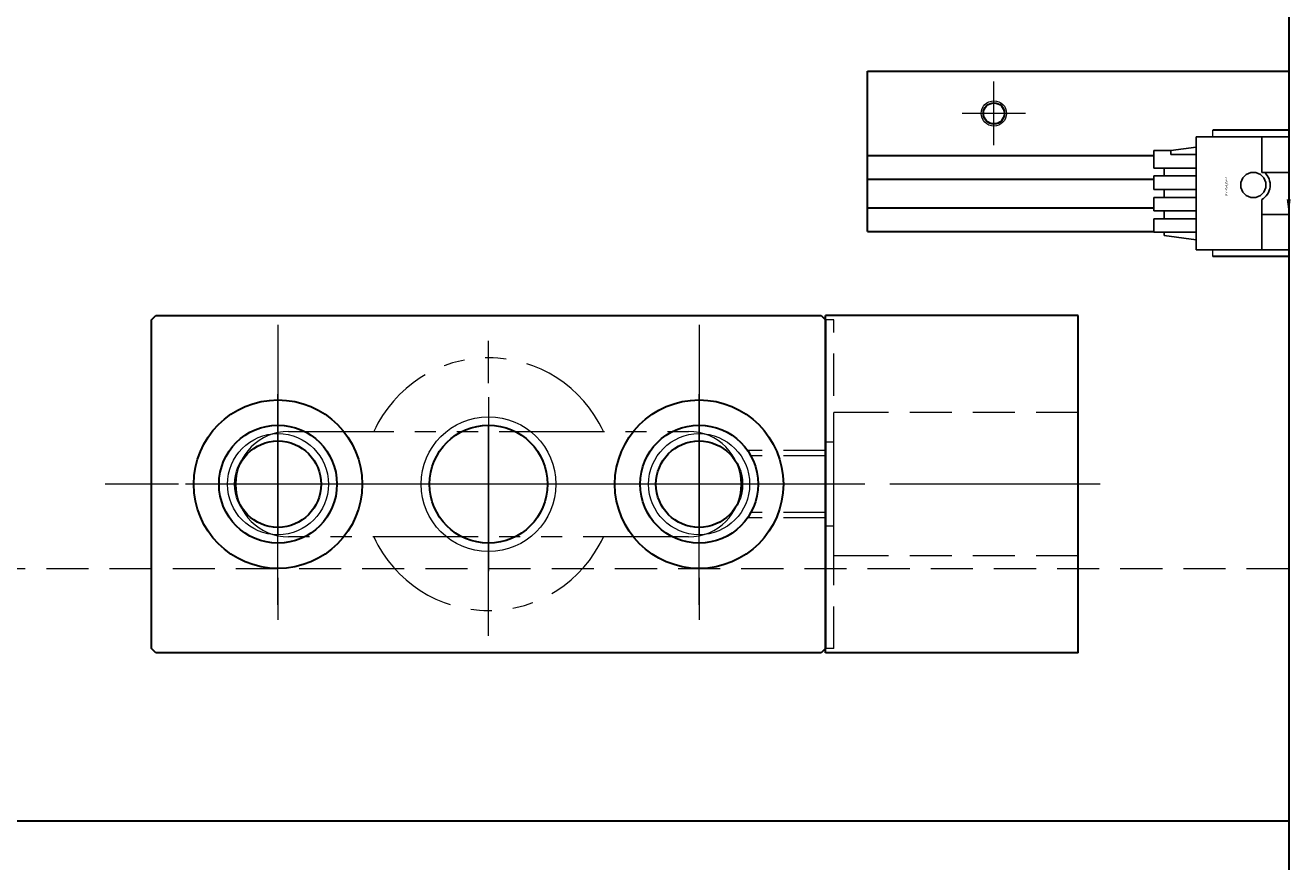
# Model space of a CAD drawing. Extents: x -9916 to -6519, y -3514 to -868.
# Drawn here: x -9232 to -9082, y -2653 to -2554 of the extents above; entities that cross this region are included whole.
import ezdxf

# ---------------------------------------------------------------- set-up
doc = ezdxf.new("R2010")
doc.units = 0
doc.header["$MEASUREMENT"] = 0
for name, pattern in [('CENTER', [2, 1.25, -0.25, 0.25, -0.25]), ('DASHED', [3.5, 2, -1.5]), ('HIDDEN', [0.375, 0.25, -0.125]), ('PHANTOM2', [1.25, 0.625, -0.125, 0.125, -0.125, 0.125, -0.125])]:
    doc.linetypes.add(name, pattern=pattern)
doc.layers.get('0').update_dxf_attribs({"linetype": 'CONTINUOUS', "lineweight": 9})
doc.layers.add('1', color=180, linetype='CONTINUOUS')
for name, color, linetype, lineweight in [('中心線', 1, 'CENTER', 13), ('二点鎖線', 5, 'PHANTOM2', 13), ('実線', 255, 'CONTINUOUS', 30), ('破線', 252, 'HIDDEN', 13), ('細線', 6, 'CONTINUOUS', 13)]:
    doc.layers.add(name, color=color, linetype=linetype, lineweight=lineweight)
doc.styles.get("Standard").update_dxf_attribs({"font": 'MS Gothic.ttf'})

msp = doc.modelspace()

# ---------------------------------------------------------------- linework, layer by layer
at = {"color": 3, "ltscale": 20}
for p, q in [((-9090.97771103, -2566.7733372), (-9090.97771103, -2565.9733372)), ((-9090.97771103, -2580.9733372), (-9090.97771103, -2580.1733372))]:
    msp.add_line(p, q, dxfattribs=at)
at = {"layer": '1', "color": 7, "ltscale": 20}
for p, q in [((-9092.97771103, -2566.7733372), (-9092.97771103, -2580.1733372)), ((-9081.97771103, -2566.7733372), (-9092.97771103, -2566.7733372)), ((-9085.17771103, -2570.9733372), (-9085.17771103, -2566.7733372)), ((-9097.97771103, -2570.4633372), (-9097.97771103, -2568.3633372)), ((-9097.97771103, -2568.3633372), (-9095.97771103, -2568.3633372)), ((-9092.97771103, -2567.9733372), (-9095.97771103, -2568.36807404)), ((-9095.97771103, -2568.3633372), (-9095.97771103, -2568.8633372)), ((-9092.97771103, -2568.8633372), (-9095.97771103, -2568.8633372)), ((-9097.97771103, -2570.4633372), (-9092.97771103, -2570.4633372)), ((-9096.77771103, -2570.4633372), (-9096.77771103, -2571.4033372)), ((-9097.97771103, -2571.4033372), (-9097.97771103, -2573.0033372)), ((-9092.97771103, -2571.4033372), (-9097.97771103, -2571.4033372)), ((-9081.97771103, -2570.9733372), (-9085.17771103, -2570.9733372)), ((-9097.97771103, -2573.0033372), (-9092.97771103, -2573.0033372)), ((-9096.77771103, -2573.0033372), (-9096.77771103, -2573.9433372)), ((-9092.97771103, -2573.9433372), (-9097.97771103, -2573.9433372)), ((-9097.97771103, -2573.9433372), (-9097.97771103, -2575.5433372)), ((-9085.17771103, -2574.20538801), (-9085.17771103, -2580.1733372)), ((-9097.97771103, -2575.5433372), (-9092.97771103, -2575.5433372)), ((-9092.97771103, -2576.4833372), (-9097.97771103, -2576.4833372)), ((-9097.97771103, -2576.4833372), (-9097.97771103, -2578.0833372)), ((-9096.77771103, -2575.5433372), (-9096.77771103, -2576.4833372)), ((-9085.17771103, -2575.9733372), (-9081.97771103, -2575.9733372)), ((-9097.97771103, -2578.0833372), (-9092.97771103, -2578.0833372)), ((-9096.77771103, -2578.0833372), (-9096.77771103, -2578.4733372)), ((-9096.77771103, -2578.4733372), (-9092.97771103, -2578.9733372)), ((-9092.97771103, -2580.1733372), (-9081.97771103, -2580.1733372))]:
    msp.add_line(p, q, dxfattribs=at)
at = {"layer": '1', "color": 2, "linetype": 'DASHED', "ltscale": 20}
msp.add_line((-9081.97771103, -2570.9733372), (-9081.97771103, -2575.9733372), dxfattribs=at)
at = {"layer": '1', "color": 7, "ltscale": 20}
msp.add_circle((-9086.17771103, -2572.4733372), 1.5, dxfattribs=at)
msp.add_arc((-9086.17771103, -2572.4733372), 2, 300, 48.5903778907, dxfattribs=at)
at = {"layer": '1', "color": 2, "linetype": 'DASHED', "ltscale": 20}
msp.add_solid([(-9082.21468553, -2574.1733372), (-9081.74073654, -2574.1733372), (-9081.97771103, -2575.9733372)], dxfattribs=at)
at = {"layer": '中心線', "ltscale": 20}
for p, q in [((-9116.97771103, -2567.7393372), (-9116.97771103, -2560.2073372)), ((-9113.21171103, -2563.9733372), (-9120.74371043, -2563.9733372)), ((-9201.97771103, -2589.0733372), (-9201.97771103, -2626.8733372)), ((-9176.97771103, -2625.9733372), (-9176.97771103, -2589.9733372)), ((-9151.97771103, -2589.0733372), (-9151.97771103, -2626.8733372)), ((-9201.97771103, -2622.28820426), (-9201.97771103, -2593.65847015)), ((-9151.97771103, -2622.28820426), (-9151.97771103, -2593.65847015)), ((-9176.97771103, -2597.66663292), (-9176.97771103, -2618.28004148)), ((-9133.77099165, -2607.9733372), (-9222.49860942, -2607.9733372)), ((-9187.66284398, -2607.9733372), (-9216.29257809, -2607.9733372)), ((-9140.97771103, -2607.9733372), (-9212.97771103, -2607.9733372)), ((-9166.67100675, -2607.9733372), (-9187.28441532, -2607.9733372)), ((-9137.66284398, -2607.9733372), (-9166.29257809, -2607.9733372)), ((-9134.77507831, -2607.9733372), (-9148.2499199, -2607.9733372)), ((-9104.34708886, -2607.9733372), (-9139.84979692, -2607.9733372))]:
    msp.add_line(p, q, dxfattribs=at)
at = {"layer": '二点鎖線', "ltscale": 20}
for p, q in [((-9200.72771103, -2601.7233372), (-9153.22771103, -2601.7233372)), ((-9153.22771103, -2614.2233372), (-9200.72771103, -2614.2233372))]:
    msp.add_line(p, q, dxfattribs=at)
for centre, radius, start, end in [((-9176.97771103, -2607.9733372), 15, 24.6243189999, 155.3756810001), ((-9200.72771103, -2607.9733372), 6.25, 90, 180), ((-9153.22771103, -2607.9733372), 6.25, 0, 90), ((-9200.72771103, -2607.9733372), 6.25, 180, 270), ((-9153.22771103, -2607.9733372), 6.25, 270, 0), ((-9176.97771103, -2607.9733372), 15, 204.6243189999, 335.3756810001)]:
    msp.add_arc(centre, radius, start, end, dxfattribs=at)
at = {"layer": '実線', "color": 93, "ltscale": 20}
msp.add_line((-9081.97771103, -1922.9733372), (-9081.97771103, -2812.9733372), dxfattribs=at)
at = {"layer": '実線', "ltscale": 20}
for p, q in [((-9131.97771103, -2558.9733372), (-9081.97771103, -2558.9733372)), ((-9131.97771103, -2577.9733372), (-9131.97771103, -2558.9733372)), ((-9131.97771103, -2568.4733372), (-9131.97761103, -2568.4733372)), ((-9131.97771103, -2568.9733372), (-9097.97771103, -2568.9733372)), ((-9131.97771103, -2571.7733372), (-9097.97771103, -2571.7733372)), ((-9131.97771103, -2573.2233372), (-9131.97771103, -2573.2234372)), ((-9131.97771103, -2575.1733372), (-9097.97771103, -2575.1733372)), ((-9131.97771103, -2577.9733372), (-9097.97771103, -2577.9733372)), ((-9216.97771103, -2588.4733372), (-9216.47771103, -2587.9733372)), ((-9216.97771103, -2627.4733372), (-9216.97771103, -2588.4733372)), ((-9216.47771103, -2587.9733372), (-9137.47771103, -2587.9733372)), ((-9137.47771103, -2587.9733372), (-9136.97771103, -2588.4733372)), ((-9106.97771103, -2587.9733372), (-9136.97771103, -2587.9733372)), ((-9136.97771103, -2627.9733372), (-9136.97771103, -2587.9733372)), ((-9136.97771103, -2627.4733372), (-9136.97771103, -2588.4733372)), ((-9136.97771103, -2588.4733372), (-9136.97771103, -2627.4733372)), ((-9106.97771103, -2627.9733372), (-9106.97771103, -2587.9733372)), ((-9206.97771103, -2607.9733372), (-9206.97771103, -2607.9733372)), ((-9146.97771103, -2607.9733372), (-9146.97771103, -2607.9733372)), ((-9216.47771103, -2627.9733372), (-9216.97771103, -2627.4733372)), ((-9136.97771103, -2627.4733372), (-9137.47771103, -2627.9733372)), ((-9137.47771103, -2627.9733372), (-9216.47771103, -2627.9733372)), ((-9106.97771103, -2627.9733372), (-9136.97771103, -2627.9733372)), ((-9081.97771103, -2647.9733372), (-9296.97771103, -2647.9733372))]:
    msp.add_line(p, q, dxfattribs=at)
at = {"layer": '実線', "color": 3, "ltscale": 20}
for p, q in [((-9081.97771103, -2565.9733372), (-9090.97771103, -2565.9733372)), ((-9081.97771103, -2580.9733372), (-9090.97771103, -2580.9733372))]:
    msp.add_line(p, q, dxfattribs=at)
at = {"layer": '実線', "ltscale": 20}
for centre, radius in [((-9116.97771103, -2563.9733372), 1.25), ((-9201.97771103, -2607.9733372), 10), ((-9151.97771103, -2607.9733372), 10), ((-9201.97771103, -2607.9733372), 7), ((-9176.97771103, -2607.9733372), 7), ((-9151.97771103, -2607.9733372), 7), ((-9201.97771103, -2607.9733372), 5.125), ((-9151.97771103, -2607.9733372), 5.125)]:
    msp.add_circle(centre, radius, dxfattribs=at)
at = {"layer": '破線', "ltscale": 20}
for p, q in [((-9135.97771103, -2588.4733372), (-9136.97771103, -2588.4733372)), ((-9135.97771103, -2627.4733372), (-9135.97771103, -2588.4733372)), ((-9135.97771103, -2616.4733372), (-9135.97771103, -2599.4733372)), ((-9106.97771103, -2599.4733372), (-9135.97771103, -2599.4733372)), ((-9134.37771103, -2599.4733372), (-9135.97771103, -2599.4733372)), ((-9135.97771103, -2602.9733372), (-9136.97771103, -2602.9733372)), ((-9136.97771103, -2603.9733372), (-9146.23314839, -2603.9733372)), ((-9136.97771103, -2604.5983372), (-9145.84506275, -2604.5983372)), ((-9132.29053123, -2607.9733372), (-9136.74649421, -2607.9733372)), ((-9136.97771103, -2611.9733372), (-9146.23314839, -2611.9733372)), ((-9136.97771103, -2611.3483372), (-9145.84506275, -2611.3483372)), ((-9135.97771103, -2612.9733372), (-9136.97771103, -2612.9733372)), ((-9106.97771103, -2616.4733372), (-9135.97771103, -2616.4733372)), ((-9134.37771103, -2616.4733372), (-9135.97771103, -2616.4733372)), ((-9296.97771103, -2617.9733372), (-9081.97771103, -2617.9733372)), ((-9135.97771103, -2627.4733372), (-9136.97771103, -2627.4733372))]:
    msp.add_line(p, q, dxfattribs=at)
at = {"layer": '細線', "ltscale": 20}
for centre, radius in [((-9116.97771103, -2563.9733372), 1.5), ((-9176.97771103, -2607.9733372), 8), ((-9201.97771103, -2607.9733372), 6), ((-9151.97771103, -2607.9733372), 6)]:
    msp.add_circle(centre, radius, dxfattribs=at)

# ---------------------------------------------------------------- texts
at = {"layer": '1', "color": 2, "ltscale": 20, "width": 0.9}
msp.add_text('PM-Y54,Y54P', height=0.3, rotation=90, dxfattribs=at).set_placement((-9089.21437489, -2573.74475936))

doc.saveas('drawing.dxf')
